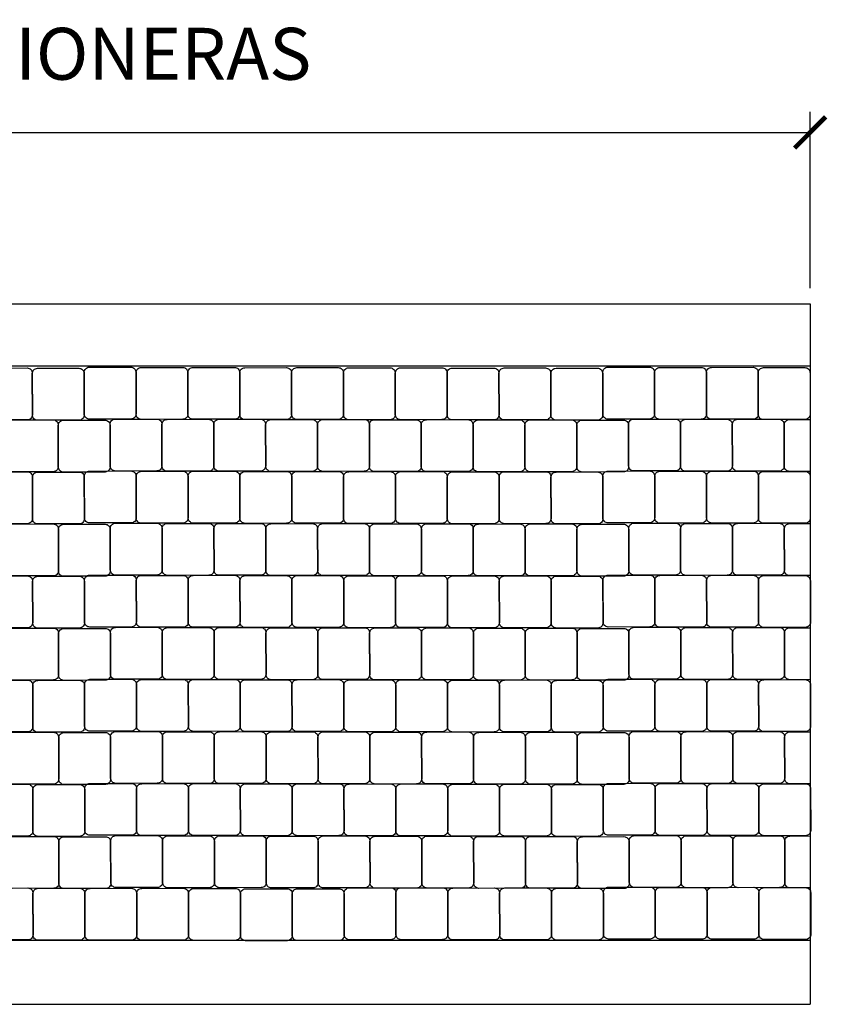
# Model space of a CAD drawing. Units: metres. Extents: x -5310 to 211407, y 633 to 698.
# Drawn here: x -5250 to -5249, y 638 to 640 of the extents above; entities that cross this region are included whole.
import ezdxf

# ---------------------------------------------------------------- set-up
doc = ezdxf.new("R2010")
doc.units = ezdxf.units.M
doc.header["$PDMODE"] = 2
doc.styles.add('Arial Narrow', font='arial.ttf')
doc.dimstyles.new('G&P 1_20', dxfattribs={"dimscale": 0.02, "dimtxt": 2, "dimasz": 3, "dimexe": 2, "dimexo": 1.5, "dimgap": 2, "dimtad": 1, "dimzin": 0, "dimdsep": 46, "dimtxsty": 'Arial Narrow', "dimblk1": 'ARCHTICK', "dimblk2": 'ARCHTICK', "dimsah": 1, "dimcen": 1.5, "dimadec": 0, "dimazin": 0, "dimtfac": 1, "dimtix": 1, "dimtmove": 0, "dimatfit": 3, "dimfxl": 1, "dimtolj": 1, "dimtzin": 0, "dimarcsym": 0})

# ---------------------------------------------------------------- blocks, each defined once
blk = doc.blocks.new('_ArchTick')
at = {"color": 0, "linetype": 'ByBlock', "const_width": 0.15}
blk.add_lwpolyline([(-0.5, -0.5), (0.5, 0.5)], dxfattribs=at)
blk = doc.blocks.new('*D21')
at = {"color": 0, "lineweight": -2, "transparency": 16777216}
for p, q in [((-5251.6438, 639.8498), (-5251.6438, 640.1897)), ((-5248.6438, 639.8498), (-5248.6438, 640.1897)), ((-5251.6438, 640.1497), (-5248.6438, 640.1497))]:
    blk.add_line(p, q, dxfattribs=at)
at = {"layer": 'Defpoints', "color": 0, "transparency": 16777216}
for p in [(-5248.6438, 640.1497), (-5251.6438, 639.8198), (-5248.6438, 639.8198)]:
    blk.add_point(p, dxfattribs=at)
at = {"color": 0, "lineweight": -2, "transparency": 16777216, "xscale": 0.06, "yscale": 0.06, "zscale": 0.06, "rotation": 180}
blk.add_blockref('_ArchTick', (-5251.6438, 640.1497), dxfattribs=at)
at = {"color": 0, "lineweight": -2, "transparency": 16777216, "xscale": 0.06, "yscale": 0.06, "zscale": 0.06}
blk.add_blockref('_ArchTick', (-5248.6438, 640.1497), dxfattribs=at)
at = {"color": 0, "transparency": 16777216, "insert": (-5250.1438, 640.3014), "char_height": 0.1, "attachment_point": 5, "style": 'Arial Narrow'}
blk.add_mtext('\\A1;DIMENSIONERAS', dxfattribs=at)

msp = doc.modelspace()

# ---------------------------------------------------------------- linework, layer by layer
at = {"color": 4}
for points in [[(-5251.6438, 639.8198), (-5248.6438, 639.8198)], [(-5248.6438, 639.8198), (-5248.6438, 638.4698)], [(-5251.6438, 639.6998), (-5248.6438, 639.6998)], [(-5251.6438, 638.5933), (-5248.6438, 638.5933)], [(-5251.6438, 638.4698), (-5248.6438, 638.4698)]]:
    msp.add_lwpolyline(points, dxfattribs=at)
for points in [[(-5250.2339, 639.6958), (-5250.1539, 639.6959, -0.414214), (-5250.1439, 639.6859), (-5250.1438, 639.6059, -0.414214), (-5250.1538, 639.5959), (-5250.2338, 639.5958, -0.414214), (-5250.2438, 639.6058), (-5250.2439, 639.6858, -0.414214)], [(-5250.1339, 639.6953), (-5250.0539, 639.6954, -0.414214), (-5250.0439, 639.6854), (-5250.0438, 639.6054, -0.414214), (-5250.0538, 639.5954), (-5250.1338, 639.5953, -0.414214), (-5250.1438, 639.6053), (-5250.1439, 639.6853, -0.414214)], [(-5250.0339, 639.6974), (-5249.9539, 639.6975, -0.414214), (-5249.9439, 639.6875), (-5249.9438, 639.6075, -0.414214), (-5249.9538, 639.5975), (-5250.0338, 639.5974, -0.414214), (-5250.0438, 639.6073), (-5250.0439, 639.6873, -0.414214)], [(-5249.9339, 639.6969), (-5249.8539, 639.697, -0.414214), (-5249.8439, 639.687), (-5249.8438, 639.607, -0.414214), (-5249.8538, 639.597), (-5249.9338, 639.5969, -0.414214), (-5249.9438, 639.6068), (-5249.9439, 639.6868, -0.414214)], [(-5249.8339, 639.697), (-5249.7539, 639.6971, -0.414214), (-5249.7439, 639.6871), (-5249.7438, 639.6071, -0.414214), (-5249.7538, 639.5971), (-5249.8338, 639.597, -0.414214), (-5249.8438, 639.607), (-5249.8439, 639.687, -0.414214)], [(-5249.7339, 639.6965), (-5249.6539, 639.6966, -0.414214), (-5249.6439, 639.6866), (-5249.6438, 639.6066, -0.414214), (-5249.6538, 639.5966), (-5249.7338, 639.5965, -0.414214), (-5249.7438, 639.6065), (-5249.7439, 639.6865, -0.414214)], [(-5249.6339, 639.6966), (-5249.5539, 639.6967, -0.414214), (-5249.5439, 639.6867), (-5249.5438, 639.6067, -0.414214), (-5249.5538, 639.5967), (-5249.6338, 639.5966, -0.414214), (-5249.6438, 639.6066), (-5249.6439, 639.6866, -0.414214)], [(-5249.5339, 639.6961), (-5249.4539, 639.6962, -0.414214), (-5249.4439, 639.6862), (-5249.4438, 639.6062, -0.414214), (-5249.4538, 639.5962), (-5249.5338, 639.5961, -0.414214), (-5249.5438, 639.6061), (-5249.5439, 639.6861, -0.414214)], [(-5249.4339, 639.6962), (-5249.3539, 639.6964, -0.414214), (-5249.3439, 639.6864), (-5249.3438, 639.6064, -0.414214), (-5249.3538, 639.5964), (-5249.4338, 639.5962, -0.414214), (-5249.4438, 639.6062), (-5249.4439, 639.6862, -0.414214)], [(-5249.3339, 639.6957), (-5249.2539, 639.6958, -0.414214), (-5249.2439, 639.6859), (-5249.2438, 639.6059, -0.414214), (-5249.2538, 639.5958), (-5249.3338, 639.5957, -0.414214), (-5249.3438, 639.6057), (-5249.3439, 639.6857, -0.414214)], [(-5249.2339, 639.6959), (-5249.1539, 639.696, -0.414214), (-5249.1439, 639.686), (-5249.1438, 639.606, -0.414214), (-5249.1538, 639.596), (-5249.2338, 639.5959, -0.414214), (-5249.2438, 639.6059), (-5249.2439, 639.6859, -0.414214)], [(-5249.1339, 639.6954), (-5249.0539, 639.6955, -0.414214), (-5249.0439, 639.6855), (-5249.0438, 639.6055, -0.414214), (-5249.0538, 639.5955), (-5249.1338, 639.5954, -0.414214), (-5249.1438, 639.6053), (-5249.1439, 639.6853, -0.414214)], [(-5249.0339, 639.6974), (-5248.9539, 639.6976, -0.414214), (-5248.9439, 639.6876), (-5248.9438, 639.6076, -0.414214), (-5248.9538, 639.5976), (-5249.0338, 639.5974, -0.414214), (-5249.0438, 639.6074), (-5249.0439, 639.6874, -0.414214)], [(-5248.9339, 639.6969), (-5248.8539, 639.697, -0.414214), (-5248.8439, 639.6871), (-5248.8438, 639.6071, -0.414214), (-5248.8538, 639.597), (-5248.9338, 639.5969, -0.414214), (-5248.9438, 639.6069), (-5248.9439, 639.6869, -0.414214)], [(-5248.8339, 639.6971), (-5248.7539, 639.6972, -0.414214), (-5248.7439, 639.6872), (-5248.7438, 639.6072, -0.414214), (-5248.7538, 639.5972), (-5248.8338, 639.5971, -0.414214), (-5248.8438, 639.6071), (-5248.8439, 639.6871, -0.414214)], [(-5248.7339, 639.6966), (-5248.6539, 639.6967, -0.414214), (-5248.6439, 639.6867), (-5248.6438, 639.6067, -0.414214), (-5248.6538, 639.5967), (-5248.7338, 639.5966, -0.414214), (-5248.7438, 639.6065), (-5248.7439, 639.6865, -0.414214)], [(-5250.1839, 639.5959), (-5250.1039, 639.596, -0.414214), (-5250.0939, 639.586), (-5250.0938, 639.506, -0.414214), (-5250.1037, 639.496), (-5250.1837, 639.4959, -0.414214), (-5250.1938, 639.5058), (-5250.1939, 639.5858, -0.414214)], [(-5250.0839, 639.5953), (-5250.0039, 639.5954, -0.414214), (-5249.9939, 639.5855), (-5249.9938, 639.5055, -0.414214), (-5250.0037, 639.4954), (-5250.0837, 639.4953, -0.414214), (-5250.0938, 639.5053), (-5250.0939, 639.5853, -0.414214)], [(-5249.9839, 639.5974), (-5249.9039, 639.5975, -0.414214), (-5249.8939, 639.5876), (-5249.8938, 639.5076, -0.414214), (-5249.9037, 639.4975), (-5249.9837, 639.4974, -0.414214), (-5249.9938, 639.5074), (-5249.9939, 639.5874, -0.414214)], [(-5249.8839, 639.5969), (-5249.8039, 639.597, -0.414214), (-5249.7939, 639.587), (-5249.7938, 639.507, -0.414214), (-5249.8037, 639.497), (-5249.8837, 639.4969, -0.414214), (-5249.8938, 639.5069), (-5249.8939, 639.5869, -0.414214)], [(-5249.7839, 639.5971), (-5249.7039, 639.5972, -0.414214), (-5249.6939, 639.5872), (-5249.6938, 639.5072, -0.414214), (-5249.7037, 639.4972), (-5249.7837, 639.4971, -0.414214), (-5249.7938, 639.507), (-5249.7939, 639.587, -0.414214)], [(-5249.6839, 639.5965), (-5249.6039, 639.5967, -0.414214), (-5249.5939, 639.5867), (-5249.5938, 639.5067, -0.414214), (-5249.6037, 639.4967), (-5249.6837, 639.4965, -0.414214), (-5249.6938, 639.5065), (-5249.6939, 639.5865, -0.414214)], [(-5249.5839, 639.5967), (-5249.5039, 639.5968, -0.414214), (-5249.4939, 639.5868), (-5249.4938, 639.5068, -0.414214), (-5249.5037, 639.4968), (-5249.5837, 639.4967, -0.414214), (-5249.5938, 639.5067), (-5249.5939, 639.5867, -0.414214)], [(-5249.4839, 639.5962), (-5249.4039, 639.5963, -0.414214), (-5249.3939, 639.5863), (-5249.3938, 639.5063, -0.414214), (-5249.4037, 639.4963), (-5249.4837, 639.4962, -0.414214), (-5249.4938, 639.5062), (-5249.4939, 639.5862, -0.414214)], [(-5249.3839, 639.5963), (-5249.3039, 639.5964, -0.414214), (-5249.2939, 639.5864), (-5249.2938, 639.5064, -0.414214), (-5249.3037, 639.4964), (-5249.3837, 639.4963, -0.414214), (-5249.3938, 639.5063), (-5249.3939, 639.5863, -0.414214)], [(-5249.2839, 639.5958), (-5249.2039, 639.5959, -0.414214), (-5249.1939, 639.5859), (-5249.1938, 639.5059, -0.414214), (-5249.2037, 639.4959), (-5249.2837, 639.4958, -0.414214), (-5249.2938, 639.5058), (-5249.2939, 639.5858, -0.414214)], [(-5249.1839, 639.5959), (-5249.1039, 639.596, -0.414214), (-5249.0939, 639.5861), (-5249.0938, 639.5061, -0.414214), (-5249.1037, 639.496), (-5249.1837, 639.4959, -0.414214), (-5249.1938, 639.5059), (-5249.1939, 639.5859, -0.414214)], [(-5249.0839, 639.5954), (-5249.0039, 639.5955, -0.414214), (-5248.9939, 639.5855), (-5248.9938, 639.5055, -0.414214), (-5249.0037, 639.4955), (-5249.0837, 639.4954, -0.414214), (-5249.0938, 639.5054), (-5249.0939, 639.5854, -0.414214)], [(-5248.9839, 639.5975), (-5248.9039, 639.5976, -0.414214), (-5248.8939, 639.5876), (-5248.8938, 639.5076, -0.414214), (-5248.9037, 639.4976), (-5248.9837, 639.4975, -0.414214), (-5248.9938, 639.5075), (-5248.9939, 639.5875, -0.414214)], [(-5248.8839, 639.597), (-5248.8039, 639.5971, -0.414214), (-5248.7939, 639.5871), (-5248.7938, 639.5071, -0.414214), (-5248.8037, 639.4971), (-5248.8837, 639.497, -0.414214), (-5248.8938, 639.507), (-5248.8939, 639.587, -0.414214)], [(-5248.7839, 639.5971), (-5248.7039, 639.5972, -0.414214), (-5248.6939, 639.5873), (-5248.6938, 639.5073, -0.414214), (-5248.7037, 639.4972), (-5248.7837, 639.4971, -0.414214), (-5248.7938, 639.5071), (-5248.7939, 639.5871, -0.414214)], [(-5250.2336, 639.4958), (-5250.1536, 639.4959, -0.414214), (-5250.1436, 639.4859), (-5250.1435, 639.4059, -0.414214), (-5250.1535, 639.3959), (-5250.2335, 639.3958, -0.414214), (-5250.2435, 639.4058), (-5250.2436, 639.4858, -0.414214)], [(-5250.1336, 639.4953), (-5250.0536, 639.4954, -0.414214), (-5250.0436, 639.4854), (-5250.0435, 639.4054, -0.414214), (-5250.0535, 639.3954), (-5250.1335, 639.3953, -0.414214), (-5250.1435, 639.4053), (-5250.1436, 639.4853, -0.414214)], [(-5250.0337, 639.4974), (-5249.9537, 639.4975, -0.414214), (-5249.9436, 639.4875), (-5249.9435, 639.4075, -0.414214), (-5249.9535, 639.3975), (-5250.0335, 639.3974, -0.414214), (-5250.0435, 639.4073), (-5250.0436, 639.4873, -0.414214)], [(-5249.9336, 639.4968), (-5249.8537, 639.497, -0.414214), (-5249.8436, 639.487), (-5249.8435, 639.407, -0.414214), (-5249.8535, 639.397), (-5249.9335, 639.3968, -0.414214), (-5249.9435, 639.4068), (-5249.9436, 639.4868, -0.414214)], [(-5249.8337, 639.497), (-5249.7537, 639.4971, -0.414214), (-5249.7436, 639.4871), (-5249.7435, 639.4071, -0.414214), (-5249.7535, 639.3971), (-5249.8335, 639.397, -0.414214), (-5249.8435, 639.407), (-5249.8436, 639.487, -0.414214)], [(-5249.7336, 639.4965), (-5249.6536, 639.4966, -0.414214), (-5249.6436, 639.4866), (-5249.6435, 639.4066, -0.414214), (-5249.6535, 639.3966), (-5249.7335, 639.3965, -0.414214), (-5249.7435, 639.4065), (-5249.7436, 639.4865, -0.414214)], [(-5249.6336, 639.4966), (-5249.5536, 639.4967, -0.414214), (-5249.5436, 639.4867), (-5249.5435, 639.4067, -0.414214), (-5249.5535, 639.3967), (-5249.6335, 639.3966, -0.414214), (-5249.6435, 639.4066), (-5249.6436, 639.4866, -0.414214)], [(-5249.5336, 639.4961), (-5249.4536, 639.4962, -0.414214), (-5249.4436, 639.4862), (-5249.4435, 639.4062, -0.414214), (-5249.4535, 639.3962), (-5249.5335, 639.3961, -0.414214), (-5249.5435, 639.4061), (-5249.5436, 639.4861, -0.414214)], [(-5249.4336, 639.4962), (-5249.3536, 639.4964, -0.414214), (-5249.3436, 639.4864), (-5249.3435, 639.4064, -0.414214), (-5249.3535, 639.3964), (-5249.4335, 639.3962, -0.414214), (-5249.4435, 639.4062), (-5249.4436, 639.4862, -0.414214)], [(-5249.3336, 639.4957), (-5249.2536, 639.4958, -0.414214), (-5249.2436, 639.4859), (-5249.2435, 639.4059, -0.414214), (-5249.2535, 639.3958), (-5249.3335, 639.3957, -0.414214), (-5249.3435, 639.4057), (-5249.3436, 639.4857, -0.414214)], [(-5249.2336, 639.4959), (-5249.1536, 639.496, -0.414214), (-5249.1436, 639.486), (-5249.1435, 639.406, -0.414214), (-5249.1535, 639.396), (-5249.2335, 639.3959, -0.414214), (-5249.2435, 639.4059), (-5249.2436, 639.4859, -0.414214)], [(-5249.1336, 639.4954), (-5249.0536, 639.4955, -0.414214), (-5249.0436, 639.4855), (-5249.0435, 639.4055, -0.414214), (-5249.0535, 639.3955), (-5249.1335, 639.3954, -0.414214), (-5249.1435, 639.4053), (-5249.1436, 639.4853, -0.414214)], [(-5249.0336, 639.4974), (-5248.9537, 639.4976, -0.414214), (-5248.9436, 639.4876), (-5248.9435, 639.4076, -0.414214), (-5248.9535, 639.3976), (-5249.0335, 639.3974, -0.414214), (-5249.0435, 639.4074), (-5249.0436, 639.4874, -0.414214)], [(-5248.9336, 639.4969), (-5248.8536, 639.497, -0.414214), (-5248.8436, 639.4871), (-5248.8435, 639.4071, -0.414214), (-5248.8535, 639.397), (-5248.9335, 639.3969, -0.414214), (-5248.9435, 639.4069), (-5248.9436, 639.4869, -0.414214)], [(-5248.8336, 639.4971), (-5248.7536, 639.4972, -0.414214), (-5248.7436, 639.4872), (-5248.7435, 639.4072, -0.414214), (-5248.7535, 639.3972), (-5248.8335, 639.3971, -0.414214), (-5248.8435, 639.4071), (-5248.8436, 639.4871, -0.414214)], [(-5248.7336, 639.4966), (-5248.6536, 639.4967, -0.414214), (-5248.6436, 639.4867), (-5248.6435, 639.4067, -0.414214), (-5248.6535, 639.3967), (-5248.7335, 639.3966, -0.414214), (-5248.7435, 639.4065), (-5248.7436, 639.4865, -0.414214)], [(-5250.1836, 639.3952), (-5250.1036, 639.3953, -0.414214), (-5250.0936, 639.3853), (-5250.0935, 639.3053, -0.414214), (-5250.1035, 639.2953), (-5250.1835, 639.2952, -0.414214), (-5250.1935, 639.3052), (-5250.1936, 639.3852, -0.414214)], [(-5250.0836, 639.3947), (-5250.0036, 639.3948, -0.414214), (-5249.9936, 639.3848), (-5249.9935, 639.3048, -0.414214), (-5250.0035, 639.2948), (-5250.0835, 639.2947, -0.414214), (-5250.0935, 639.3047), (-5250.0936, 639.3847, -0.414214)], [(-5249.9836, 639.3968), (-5249.9036, 639.3969, -0.414214), (-5249.8936, 639.3869), (-5249.8935, 639.3069, -0.414214), (-5249.9035, 639.2969), (-5249.9835, 639.2968, -0.414214), (-5249.9935, 639.3068), (-5249.9936, 639.3868, -0.414214)], [(-5249.8836, 639.3963), (-5249.8036, 639.3964, -0.414214), (-5249.7936, 639.3864), (-5249.7935, 639.3064, -0.414214), (-5249.8035, 639.2964), (-5249.8835, 639.2963, -0.414214), (-5249.8935, 639.3063), (-5249.8936, 639.3863, -0.414214)], [(-5249.7836, 639.3964), (-5249.7036, 639.3965, -0.414214), (-5249.6936, 639.3865), (-5249.6935, 639.3065, -0.414214), (-5249.7035, 639.2965), (-5249.7835, 639.2964, -0.414214), (-5249.7935, 639.3064), (-5249.7936, 639.3864, -0.414214)], [(-5249.6836, 639.3959), (-5249.6036, 639.396, -0.414214), (-5249.5936, 639.386), (-5249.5935, 639.306, -0.414214), (-5249.6035, 639.296), (-5249.6835, 639.2959, -0.414214), (-5249.6935, 639.3059), (-5249.6936, 639.3859, -0.414214)], [(-5249.5836, 639.396), (-5249.5036, 639.3961, -0.414214), (-5249.4936, 639.3862), (-5249.4935, 639.3062, -0.414214), (-5249.5035, 639.2961), (-5249.5835, 639.296, -0.414214), (-5249.5935, 639.306), (-5249.5936, 639.386, -0.414214)], [(-5249.4836, 639.3955), (-5249.4036, 639.3956, -0.414214), (-5249.3936, 639.3856), (-5249.3935, 639.3056, -0.414214), (-5249.4035, 639.2956), (-5249.4835, 639.2955, -0.414214), (-5249.4935, 639.3055), (-5249.4936, 639.3855, -0.414214)], [(-5249.3836, 639.3957), (-5249.3036, 639.3958, -0.414214), (-5249.2936, 639.3858), (-5249.2935, 639.3058, -0.414214), (-5249.3035, 639.2958), (-5249.3835, 639.2957, -0.414214), (-5249.3935, 639.3056), (-5249.3936, 639.3856, -0.414214)], [(-5249.2836, 639.3951), (-5249.2036, 639.3953, -0.414214), (-5249.1936, 639.3853), (-5249.1935, 639.3053, -0.414214), (-5249.2035, 639.2953), (-5249.2835, 639.2951, -0.414214), (-5249.2935, 639.3051), (-5249.2936, 639.3851, -0.414214)], [(-5249.1836, 639.3953), (-5249.1036, 639.3954, -0.414214), (-5249.0936, 639.3854), (-5249.0935, 639.3054, -0.414214), (-5249.1035, 639.2954), (-5249.1835, 639.2953, -0.414214), (-5249.1935, 639.3053), (-5249.1936, 639.3853, -0.414214)], [(-5249.0836, 639.3948), (-5249.0036, 639.3949, -0.414214), (-5248.9936, 639.3849), (-5248.9935, 639.3049, -0.414214), (-5249.0035, 639.2949), (-5249.0835, 639.2948, -0.414214), (-5249.0935, 639.3048), (-5249.0936, 639.3848, -0.414214)], [(-5248.9836, 639.3969), (-5248.9036, 639.397, -0.414214), (-5248.8936, 639.387), (-5248.8935, 639.307, -0.414214), (-5248.9035, 639.297), (-5248.9835, 639.2969, -0.414214), (-5248.9935, 639.3068), (-5248.9936, 639.3868, -0.414214)], [(-5248.8836, 639.3963), (-5248.8036, 639.3965, -0.414214), (-5248.7936, 639.3865), (-5248.7935, 639.3065, -0.414214), (-5248.8035, 639.2965), (-5248.8835, 639.2963, -0.414214), (-5248.8935, 639.3063), (-5248.8936, 639.3863, -0.414214)], [(-5248.7836, 639.3965), (-5248.7036, 639.3966, -0.414214), (-5248.6936, 639.3866), (-5248.6935, 639.3066, -0.414214), (-5248.7035, 639.2966), (-5248.7835, 639.2965, -0.414214), (-5248.7935, 639.3065), (-5248.7936, 639.3865, -0.414214)], [(-5250.0334, 639.2967), (-5249.9534, 639.2968, -0.414214), (-5249.9434, 639.2868), (-5249.9432, 639.2068, -0.414214), (-5249.9532, 639.1968), (-5250.0332, 639.1967, -0.414214), (-5250.0432, 639.2067), (-5250.0434, 639.2867, -0.414214)], [(-5249.9334, 639.2962), (-5249.8534, 639.2963, -0.414214), (-5249.8434, 639.2863), (-5249.8432, 639.2063, -0.414214), (-5249.8532, 639.1963), (-5249.9332, 639.1962, -0.414214), (-5249.9432, 639.2062), (-5249.9434, 639.2862, -0.414214)], [(-5249.8334, 639.2963), (-5249.7534, 639.2964, -0.414214), (-5249.7434, 639.2865), (-5249.7432, 639.2065, -0.414214), (-5249.7532, 639.1964), (-5249.8332, 639.1963, -0.414214), (-5249.8432, 639.2063), (-5249.8434, 639.2863, -0.414214)], [(-5249.7334, 639.2958), (-5249.6534, 639.2959, -0.414214), (-5249.6434, 639.2859), (-5249.6432, 639.2059, -0.414214), (-5249.6532, 639.1959), (-5249.7332, 639.1958, -0.414214), (-5249.7432, 639.2058), (-5249.7434, 639.2858, -0.414214)], [(-5249.6334, 639.296), (-5249.5534, 639.2961, -0.414214), (-5249.5434, 639.2861), (-5249.5432, 639.2061, -0.414214), (-5249.5532, 639.1961), (-5249.6332, 639.196, -0.414214), (-5249.6432, 639.2059), (-5249.6434, 639.2859, -0.414214)], [(-5249.5334, 639.2954), (-5249.4534, 639.2956, -0.414214), (-5249.4434, 639.2856), (-5249.4432, 639.2056, -0.414214), (-5249.4532, 639.1956), (-5249.5332, 639.1954, -0.414214), (-5249.5432, 639.2054), (-5249.5434, 639.2854, -0.414214)], [(-5249.4334, 639.2956), (-5249.3534, 639.2957, -0.414214), (-5249.3434, 639.2857), (-5249.3432, 639.2057, -0.414214), (-5249.3532, 639.1957), (-5249.4332, 639.1956, -0.414214), (-5249.4432, 639.2056), (-5249.4434, 639.2856, -0.414214)], [(-5249.2334, 639.2952), (-5249.1534, 639.2953, -0.414214), (-5249.1434, 639.2853), (-5249.1432, 639.2053, -0.414214), (-5249.1532, 639.1953), (-5249.2332, 639.1952, -0.414214), (-5249.2432, 639.2052), (-5249.2434, 639.2852, -0.414214)], [(-5249.0334, 639.2968), (-5248.9534, 639.2969, -0.414214), (-5248.9434, 639.2869), (-5248.9432, 639.2069, -0.414214), (-5248.9532, 639.1969), (-5249.0332, 639.1968, -0.414214), (-5249.0432, 639.2068), (-5249.0434, 639.2868, -0.414214)], [(-5248.9334, 639.2963), (-5248.8534, 639.2964, -0.414214), (-5248.8434, 639.2864), (-5248.8432, 639.2064, -0.414214), (-5248.8532, 639.1964), (-5248.9332, 639.1963, -0.414214), (-5248.9432, 639.2063), (-5248.9434, 639.2863, -0.414214)], [(-5248.8334, 639.2964), (-5248.7534, 639.2965, -0.414214), (-5248.7434, 639.2865), (-5248.7432, 639.2065, -0.414214), (-5248.7532, 639.1965), (-5248.8332, 639.1964, -0.414214), (-5248.8432, 639.2064), (-5248.8434, 639.2864, -0.414214)], [(-5248.7334, 639.2959), (-5248.6534, 639.296, -0.414214), (-5248.6434, 639.286), (-5248.6432, 639.206, -0.414214), (-5248.6532, 639.196), (-5248.7332, 639.1959, -0.414214), (-5248.7432, 639.2059), (-5248.7434, 639.2859, -0.414214)], [(-5250.2334, 639.2951), (-5250.1534, 639.2952, -0.414214), (-5250.1434, 639.2853), (-5250.1432, 639.2053, -0.414214), (-5250.1532, 639.1952), (-5250.2332, 639.1951, -0.414214), (-5250.2432, 639.2051), (-5250.2434, 639.2851, -0.414214)], [(-5250.1334, 639.2946), (-5250.0534, 639.2947, -0.414214), (-5250.0434, 639.2847), (-5250.0432, 639.2047, -0.414214), (-5250.0532, 639.1947), (-5250.1332, 639.1946, -0.414214), (-5250.1432, 639.2046), (-5250.1434, 639.2846, -0.414214)], [(-5249.3334, 639.2951), (-5249.2534, 639.2952, -0.414214), (-5249.2434, 639.2852), (-5249.2432, 639.2052, -0.414214), (-5249.2532, 639.1952), (-5249.3332, 639.1951, -0.414214), (-5249.3432, 639.2051), (-5249.3434, 639.2851, -0.414214)], [(-5249.1334, 639.2947), (-5249.0534, 639.2948, -0.414214), (-5249.0434, 639.2848), (-5249.0432, 639.2048, -0.414214), (-5249.0532, 639.1948), (-5249.1332, 639.1947, -0.414214), (-5249.1432, 639.2047), (-5249.1434, 639.2847, -0.414214)], [(-5250.1833, 639.1945), (-5250.1033, 639.1947, -0.414214), (-5250.0933, 639.1847), (-5250.0932, 639.1047, -0.414214), (-5250.1032, 639.0947), (-5250.1832, 639.0945, -0.414214), (-5250.1932, 639.1045), (-5250.1933, 639.1845, -0.414214)], [(-5250.0833, 639.194), (-5250.0033, 639.1941, -0.414214), (-5249.9933, 639.1842), (-5249.9932, 639.1042, -0.414214), (-5250.0032, 639.0941), (-5250.0832, 639.094, -0.414214), (-5250.0932, 639.104), (-5250.0933, 639.184, -0.414214)], [(-5249.9833, 639.1961), (-5249.9033, 639.1962, -0.414214), (-5249.8933, 639.1862), (-5249.8932, 639.1062, -0.414214), (-5249.9032, 639.0962), (-5249.9832, 639.0961, -0.414214), (-5249.9932, 639.1061), (-5249.9933, 639.1861, -0.414214)], [(-5249.8833, 639.1956), (-5249.8033, 639.1957, -0.414214), (-5249.7933, 639.1857), (-5249.7932, 639.1057, -0.414214), (-5249.8032, 639.0957), (-5249.8832, 639.0956, -0.414214), (-5249.8932, 639.1056), (-5249.8933, 639.1856, -0.414214)], [(-5249.7833, 639.1957), (-5249.7033, 639.1959, -0.414214), (-5249.6933, 639.1859), (-5249.6932, 639.1059, -0.414214), (-5249.7032, 639.0959), (-5249.7832, 639.0957, -0.414214), (-5249.7932, 639.1057), (-5249.7933, 639.1857, -0.414214)], [(-5249.6833, 639.1952), (-5249.6033, 639.1953, -0.414214), (-5249.5933, 639.1854), (-5249.5932, 639.1054, -0.414214), (-5249.6032, 639.0953), (-5249.6832, 639.0952, -0.414214), (-5249.6932, 639.1052), (-5249.6933, 639.1852, -0.414214)], [(-5249.5833, 639.1954), (-5249.5033, 639.1955, -0.414214), (-5249.4933, 639.1855), (-5249.4932, 639.1055, -0.414214), (-5249.5032, 639.0955), (-5249.5832, 639.0954, -0.414214), (-5249.5932, 639.1054), (-5249.5933, 639.1854, -0.414214)], [(-5249.4833, 639.1949), (-5249.4033, 639.195, -0.414214), (-5249.3933, 639.185), (-5249.3932, 639.105, -0.414214), (-5249.4032, 639.095), (-5249.4832, 639.0949, -0.414214), (-5249.4932, 639.1049), (-5249.4933, 639.1849, -0.414214)], [(-5249.3833, 639.195), (-5249.3033, 639.1951, -0.414214), (-5249.2933, 639.1851), (-5249.2932, 639.1051, -0.414214), (-5249.3032, 639.0951), (-5249.3832, 639.095, -0.414214), (-5249.3932, 639.105), (-5249.3933, 639.185, -0.414214)], [(-5249.2833, 639.1945), (-5249.2033, 639.1946, -0.414214), (-5249.1933, 639.1846), (-5249.1932, 639.1046, -0.414214), (-5249.2032, 639.0946), (-5249.2832, 639.0945, -0.414214), (-5249.2932, 639.1045), (-5249.2933, 639.1845, -0.414214)], [(-5249.1833, 639.1946), (-5249.1033, 639.1947, -0.414214), (-5249.0933, 639.1848), (-5249.0932, 639.1048, -0.414214), (-5249.1032, 639.0947), (-5249.1832, 639.0946, -0.414214), (-5249.1932, 639.1046), (-5249.1933, 639.1846, -0.414214)], [(-5249.0833, 639.1941), (-5249.0033, 639.1942, -0.414214), (-5248.9933, 639.1842), (-5248.9932, 639.1042, -0.414214), (-5249.0032, 639.0942), (-5249.0832, 639.0941, -0.414214), (-5249.0932, 639.1041), (-5249.0933, 639.1841, -0.414214)], [(-5248.9833, 639.1962), (-5248.9033, 639.1963, -0.414214), (-5248.8933, 639.1863), (-5248.8932, 639.1063, -0.414214), (-5248.9032, 639.0963), (-5248.9832, 639.0962, -0.414214), (-5248.9932, 639.1062), (-5248.9933, 639.1862, -0.414214)], [(-5248.8833, 639.1957), (-5248.8033, 639.1958, -0.414214), (-5248.7933, 639.1858), (-5248.7932, 639.1058, -0.414214), (-5248.8032, 639.0958), (-5248.8832, 639.0957, -0.414214), (-5248.8932, 639.1057), (-5248.8933, 639.1857, -0.414214)], [(-5248.7833, 639.1958), (-5248.7033, 639.1959, -0.414214), (-5248.6933, 639.186), (-5248.6932, 639.106, -0.414214), (-5248.7032, 639.0959), (-5248.7832, 639.0958, -0.414214), (-5248.7932, 639.1058), (-5248.7933, 639.1858, -0.414214)], [(-5250.2331, 639.0945), (-5250.1531, 639.0946, -0.414214), (-5250.1431, 639.0846), (-5250.143, 639.0046, -0.414214), (-5250.153, 638.9946), (-5250.233, 638.9945, -0.414214), (-5250.243, 639.0045), (-5250.2431, 639.0845, -0.414214)], [(-5250.1331, 639.094), (-5250.0531, 639.0941, -0.414214), (-5250.0431, 639.0841), (-5250.043, 639.0041, -0.414214), (-5250.053, 638.9941), (-5250.133, 638.994, -0.414214), (-5250.143, 639.004), (-5250.1431, 639.084, -0.414214)], [(-5250.0331, 639.0961), (-5249.9531, 639.0962, -0.414214), (-5249.9431, 639.0862), (-5249.943, 639.0062, -0.414214), (-5249.953, 638.9962), (-5250.033, 638.9961, -0.414214), (-5250.043, 639.006), (-5250.0431, 639.086, -0.414214)], [(-5249.9331, 639.0955), (-5249.8531, 639.0957, -0.414214), (-5249.8431, 639.0857), (-5249.843, 639.0057, -0.414214), (-5249.853, 638.9957), (-5249.933, 638.9955, -0.414214), (-5249.943, 639.0055), (-5249.9431, 639.0855, -0.414214)], [(-5249.8331, 639.0957), (-5249.7531, 639.0958, -0.414214), (-5249.7431, 639.0858), (-5249.743, 639.0058, -0.414214), (-5249.753, 638.9958), (-5249.833, 638.9957, -0.414214), (-5249.843, 639.0057), (-5249.8431, 639.0857, -0.414214)], [(-5249.7331, 639.0952), (-5249.6531, 639.0953, -0.414214), (-5249.6431, 639.0853), (-5249.643, 639.0053, -0.414214), (-5249.653, 638.9953), (-5249.733, 638.9952, -0.414214), (-5249.743, 639.0052), (-5249.7431, 639.0852, -0.414214)], [(-5249.6331, 639.0953), (-5249.5531, 639.0954, -0.414214), (-5249.5431, 639.0854), (-5249.543, 639.0054, -0.414214), (-5249.553, 638.9954), (-5249.633, 638.9953, -0.414214), (-5249.643, 639.0053), (-5249.6431, 639.0853, -0.414214)], [(-5249.5331, 639.0948), (-5249.4531, 639.0949, -0.414214), (-5249.4431, 639.0849), (-5249.443, 639.0049, -0.414214), (-5249.453, 638.9949), (-5249.533, 638.9948, -0.414214), (-5249.543, 639.0048), (-5249.5431, 639.0848, -0.414214)], [(-5249.4331, 639.0949), (-5249.3531, 639.095, -0.414214), (-5249.3431, 639.0851), (-5249.343, 639.0051, -0.414214), (-5249.353, 638.995), (-5249.433, 638.9949, -0.414214), (-5249.443, 639.0049), (-5249.4431, 639.0849, -0.414214)], [(-5249.3331, 639.0944), (-5249.2531, 639.0945, -0.414214), (-5249.2431, 639.0845), (-5249.243, 639.0045, -0.414214), (-5249.253, 638.9945), (-5249.333, 638.9944, -0.414214), (-5249.343, 639.0044), (-5249.3431, 639.0844, -0.414214)], [(-5249.2331, 639.0946), (-5249.1531, 639.0947, -0.414214), (-5249.1431, 639.0847), (-5249.143, 639.0047, -0.414214), (-5249.153, 638.9947), (-5249.233, 638.9946, -0.414214), (-5249.243, 639.0045), (-5249.2431, 639.0845, -0.414214)], [(-5249.1331, 639.094), (-5249.0531, 639.0942, -0.414214), (-5249.0431, 639.0842), (-5249.043, 639.0042, -0.414214), (-5249.053, 638.9942), (-5249.133, 638.994, -0.414214), (-5249.143, 639.004), (-5249.1431, 639.084, -0.414214)], [(-5249.0331, 639.0961), (-5248.9531, 639.0962, -0.414214), (-5248.9431, 639.0863), (-5248.943, 639.0063, -0.414214), (-5248.953, 638.9962), (-5249.033, 638.9961, -0.414214), (-5249.043, 639.0061), (-5249.0431, 639.0861, -0.414214)], [(-5248.9331, 639.0956), (-5248.8531, 639.0957, -0.414214), (-5248.8431, 639.0858), (-5248.843, 639.0058, -0.414214), (-5248.853, 638.9957), (-5248.933, 638.9956, -0.414214), (-5248.943, 639.0056), (-5248.9431, 639.0856, -0.414214)], [(-5248.8331, 639.0958), (-5248.7531, 639.0959, -0.414214), (-5248.7431, 639.0859), (-5248.743, 639.0059, -0.414214), (-5248.753, 638.9959), (-5248.833, 638.9958, -0.414214), (-5248.843, 639.0058), (-5248.8431, 639.0858, -0.414214)], [(-5248.7331, 639.0953), (-5248.6531, 639.0954, -0.414214), (-5248.6431, 639.0854), (-5248.643, 639.0054, -0.414214), (-5248.653, 638.9954), (-5248.733, 638.9953, -0.414214), (-5248.743, 639.0052), (-5248.7431, 639.0852, -0.414214)], [(-5250.183, 638.9939), (-5250.103, 638.994, -0.414214), (-5250.093, 638.984), (-5250.0929, 638.904, -0.414214), (-5250.1029, 638.894), (-5250.1829, 638.8939, -0.414214), (-5250.1929, 638.9039), (-5250.193, 638.9839, -0.414214)], [(-5250.083, 638.9934), (-5250.003, 638.9935, -0.414214), (-5249.993, 638.9835), (-5249.9929, 638.9035, -0.414214), (-5250.0029, 638.8935), (-5250.0829, 638.8934, -0.414214), (-5250.0929, 638.9034), (-5250.093, 638.9834, -0.414214)], [(-5249.983, 638.9955), (-5249.903, 638.9956, -0.414214), (-5249.893, 638.9856), (-5249.8929, 638.9056, -0.414214), (-5249.9029, 638.8956), (-5249.9829, 638.8955, -0.414214), (-5249.9929, 638.9055), (-5249.993, 638.9855, -0.414214)], [(-5249.883, 638.995), (-5249.803, 638.9951, -0.414214), (-5249.793, 638.9851), (-5249.7929, 638.9051, -0.414214), (-5249.8029, 638.8951), (-5249.8829, 638.895, -0.414214), (-5249.8929, 638.9049), (-5249.893, 638.9849, -0.414214)], [(-5249.783, 638.9951), (-5249.703, 638.9952, -0.414214), (-5249.693, 638.9852), (-5249.6929, 638.9052, -0.414214), (-5249.7029, 638.8952), (-5249.7829, 638.8951, -0.414214), (-5249.7929, 638.9051), (-5249.793, 638.9851, -0.414214)], [(-5249.683, 638.9946), (-5249.603, 638.9947, -0.414214), (-5249.593, 638.9847), (-5249.5929, 638.9047, -0.414214), (-5249.6029, 638.8947), (-5249.6829, 638.8946, -0.414214), (-5249.6929, 638.9046), (-5249.693, 638.9846, -0.414214)], [(-5249.583, 638.9947), (-5249.503, 638.9948, -0.414214), (-5249.493, 638.9848), (-5249.4929, 638.9048, -0.414214), (-5249.5029, 638.8948), (-5249.5829, 638.8947, -0.414214), (-5249.5929, 638.9047), (-5249.593, 638.9847, -0.414214)], [(-5249.483, 638.9942), (-5249.403, 638.9943, -0.414214), (-5249.393, 638.9843), (-5249.3929, 638.9043, -0.414214), (-5249.4029, 638.8943), (-5249.4829, 638.8942, -0.414214), (-5249.4929, 638.9042), (-5249.493, 638.9842, -0.414214)], [(-5249.383, 638.9944), (-5249.303, 638.9945, -0.414214), (-5249.293, 638.9845), (-5249.2929, 638.9045, -0.414214), (-5249.3029, 638.8945), (-5249.3829, 638.8944, -0.414214), (-5249.3929, 638.9043), (-5249.393, 638.9843, -0.414214)], [(-5249.283, 638.9938), (-5249.203, 638.9939, -0.414214), (-5249.193, 638.984), (-5249.1929, 638.904, -0.414214), (-5249.2029, 638.8939), (-5249.2829, 638.8938, -0.414214), (-5249.2929, 638.9038), (-5249.293, 638.9838, -0.414214)], [(-5249.183, 638.994), (-5249.103, 638.9941, -0.414214), (-5249.093, 638.9841), (-5249.0929, 638.9041, -0.414214), (-5249.1029, 638.8941), (-5249.1829, 638.894, -0.414214), (-5249.1929, 638.904), (-5249.193, 638.984, -0.414214)], [(-5249.083, 638.9935), (-5249.003, 638.9936, -0.414214), (-5248.993, 638.9836), (-5248.9929, 638.9036, -0.414214), (-5249.0029, 638.8936), (-5249.0829, 638.8935, -0.414214), (-5249.0929, 638.9035), (-5249.093, 638.9835, -0.414214)], [(-5248.983, 638.9956), (-5248.903, 638.9957, -0.414214), (-5248.893, 638.9857), (-5248.8929, 638.9057, -0.414214), (-5248.9029, 638.8957), (-5248.9829, 638.8956, -0.414214), (-5248.9929, 638.9055), (-5248.993, 638.9855, -0.414214)], [(-5248.883, 638.995), (-5248.803, 638.9952, -0.414214), (-5248.793, 638.9852), (-5248.7929, 638.9052, -0.414214), (-5248.8029, 638.8952), (-5248.8829, 638.895, -0.414214), (-5248.8929, 638.905), (-5248.893, 638.985, -0.414214)], [(-5248.783, 638.9952), (-5248.703, 638.9953, -0.414214), (-5248.693, 638.9853), (-5248.6929, 638.9053, -0.414214), (-5248.7029, 638.8953), (-5248.7829, 638.8952, -0.414214), (-5248.7929, 638.9052), (-5248.793, 638.9852, -0.414214)], [(-5250.2328, 638.8938), (-5250.1528, 638.8939, -0.414214), (-5250.1428, 638.884), (-5250.1427, 638.804, -0.414214), (-5250.1527, 638.7939), (-5250.2327, 638.7938, -0.414214), (-5250.2427, 638.8038), (-5250.2428, 638.8838, -0.414214)], [(-5250.1328, 638.8933), (-5250.0528, 638.8934, -0.414214), (-5250.0428, 638.8834), (-5250.0427, 638.8034, -0.414214), (-5250.0527, 638.7934), (-5250.1327, 638.7933, -0.414214), (-5250.1427, 638.8033), (-5250.1428, 638.8833, -0.414214)], [(-5250.0328, 638.8954), (-5249.9528, 638.8955, -0.414214), (-5249.9428, 638.8855), (-5249.9427, 638.8055, -0.414214), (-5249.9527, 638.7955), (-5250.0327, 638.7954, -0.414214), (-5250.0427, 638.8054), (-5250.0428, 638.8854, -0.414214)], [(-5249.9328, 638.8949), (-5249.8528, 638.895, -0.414214), (-5249.8428, 638.885), (-5249.8427, 638.805, -0.414214), (-5249.8527, 638.795), (-5249.9327, 638.7949, -0.414214), (-5249.9427, 638.8049), (-5249.9428, 638.8849, -0.414214)], [(-5249.8328, 638.895), (-5249.7528, 638.8951, -0.414214), (-5249.7428, 638.8852), (-5249.7427, 638.8052, -0.414214), (-5249.7527, 638.7951), (-5249.8327, 638.795, -0.414214), (-5249.8427, 638.805), (-5249.8428, 638.885, -0.414214)], [(-5249.7328, 638.8945), (-5249.6528, 638.8946, -0.414214), (-5249.6428, 638.8846), (-5249.6427, 638.8046, -0.414214), (-5249.6527, 638.7946), (-5249.7327, 638.7945, -0.414214), (-5249.7427, 638.8045), (-5249.7428, 638.8845, -0.414214)], [(-5249.6328, 638.8947), (-5249.5528, 638.8948, -0.414214), (-5249.5428, 638.8848), (-5249.5427, 638.8048, -0.414214), (-5249.5527, 638.7948), (-5249.6327, 638.7947, -0.414214), (-5249.6427, 638.8046), (-5249.6428, 638.8846, -0.414214)], [(-5249.5328, 638.8941), (-5249.4528, 638.8943, -0.414214), (-5249.4428, 638.8843), (-5249.4427, 638.8043, -0.414214), (-5249.4527, 638.7943), (-5249.5327, 638.7941, -0.414214), (-5249.5427, 638.8041), (-5249.5428, 638.8841, -0.414214)], [(-5249.4328, 638.8943), (-5249.3528, 638.8944, -0.414214), (-5249.3428, 638.8844), (-5249.3427, 638.8044, -0.414214), (-5249.3527, 638.7944), (-5249.4327, 638.7943, -0.414214), (-5249.4427, 638.8043), (-5249.4428, 638.8843, -0.414214)], [(-5249.3328, 638.8938), (-5249.2528, 638.8939, -0.414214), (-5249.2428, 638.8839), (-5249.2427, 638.8039, -0.414214), (-5249.2527, 638.7939), (-5249.3327, 638.7938, -0.414214), (-5249.3427, 638.8038), (-5249.3428, 638.8838, -0.414214)], [(-5249.2328, 638.8939), (-5249.1528, 638.894, -0.414214), (-5249.1428, 638.884), (-5249.1427, 638.804, -0.414214), (-5249.1527, 638.794), (-5249.2327, 638.7939, -0.414214), (-5249.2427, 638.8039), (-5249.2428, 638.8839, -0.414214)], [(-5249.1328, 638.8934), (-5249.0528, 638.8935, -0.414214), (-5249.0428, 638.8835), (-5249.0427, 638.8035, -0.414214), (-5249.0527, 638.7935), (-5249.1327, 638.7934, -0.414214), (-5249.1427, 638.8034), (-5249.1428, 638.8834, -0.414214)], [(-5249.0328, 638.8955), (-5248.9528, 638.8956, -0.414214), (-5248.9428, 638.8856), (-5248.9427, 638.8056, -0.414214), (-5248.9527, 638.7956), (-5249.0327, 638.7955, -0.414214), (-5249.0427, 638.8055), (-5249.0428, 638.8855, -0.414214)], [(-5248.9328, 638.895), (-5248.8528, 638.8951, -0.414214), (-5248.8428, 638.8851), (-5248.8427, 638.8051, -0.414214), (-5248.8527, 638.7951), (-5248.9327, 638.795, -0.414214), (-5248.9427, 638.805), (-5248.9428, 638.885, -0.414214)], [(-5248.8328, 638.8951), (-5248.7528, 638.8952, -0.414214), (-5248.7428, 638.8852), (-5248.7427, 638.8052, -0.414214), (-5248.7527, 638.7952), (-5248.8327, 638.7951, -0.414214), (-5248.8427, 638.8051), (-5248.8428, 638.8851, -0.414214)], [(-5248.7328, 638.8946), (-5248.6528, 638.8947, -0.414214), (-5248.6428, 638.8847), (-5248.6427, 638.8047, -0.414214), (-5248.6527, 638.7947), (-5248.7327, 638.7946, -0.414214), (-5248.7427, 638.8046), (-5248.7428, 638.8846, -0.414214)], [(-5250.1828, 638.7932), (-5250.1028, 638.7934, -0.414214), (-5250.0928, 638.7834), (-5250.0926, 638.7034, -0.414214), (-5250.1026, 638.6934), (-5250.1826, 638.6932, -0.414214), (-5250.1926, 638.7032), (-5250.1928, 638.7832, -0.414214)], [(-5250.0828, 638.7927), (-5250.0028, 638.7928, -0.414214), (-5249.9928, 638.7829), (-5249.9926, 638.7029, -0.414214), (-5250.0026, 638.6928), (-5250.0826, 638.6927, -0.414214), (-5250.0926, 638.7027), (-5250.0928, 638.7827, -0.414214)], [(-5249.9828, 638.7948), (-5249.9028, 638.7949, -0.414214), (-5249.8928, 638.7849), (-5249.8926, 638.7049, -0.414214), (-5249.9026, 638.6949), (-5249.9826, 638.6948, -0.414214), (-5249.9926, 638.7048), (-5249.9928, 638.7848, -0.414214)], [(-5249.8828, 638.7943), (-5249.8028, 638.7944, -0.414214), (-5249.7928, 638.7844), (-5249.7926, 638.7044, -0.414214), (-5249.8026, 638.6944), (-5249.8826, 638.6943, -0.414214), (-5249.8926, 638.7043), (-5249.8928, 638.7843, -0.414214)], [(-5249.7828, 638.7944), (-5249.7028, 638.7946, -0.414214), (-5249.6928, 638.7846), (-5249.6926, 638.7046, -0.414214), (-5249.7026, 638.6946), (-5249.7826, 638.6944, -0.414214), (-5249.7926, 638.7044), (-5249.7928, 638.7844, -0.414214)], [(-5249.6828, 638.7939), (-5249.6028, 638.794, -0.414214), (-5249.5928, 638.7841), (-5249.5926, 638.7041, -0.414214), (-5249.6026, 638.694), (-5249.6826, 638.6939, -0.414214), (-5249.6926, 638.7039), (-5249.6928, 638.7839, -0.414214)], [(-5249.5828, 638.7941), (-5249.5028, 638.7942, -0.414214), (-5249.4928, 638.7842), (-5249.4926, 638.7042, -0.414214), (-5249.5026, 638.6942), (-5249.5826, 638.6941, -0.414214), (-5249.5926, 638.7041), (-5249.5928, 638.7841, -0.414214)], [(-5249.4828, 638.7936), (-5249.4028, 638.7937, -0.414214), (-5249.3928, 638.7837), (-5249.3926, 638.7037, -0.414214), (-5249.4026, 638.6937), (-5249.4826, 638.6936, -0.414214), (-5249.4926, 638.7035), (-5249.4928, 638.7835, -0.414214)], [(-5249.3828, 638.7937), (-5249.3028, 638.7938, -0.414214), (-5249.2928, 638.7838), (-5249.2926, 638.7038, -0.414214), (-5249.3026, 638.6938), (-5249.3826, 638.6937, -0.414214), (-5249.3926, 638.7037), (-5249.3928, 638.7837, -0.414214)], [(-5249.2828, 638.7932), (-5249.2028, 638.7933, -0.414214), (-5249.1928, 638.7833), (-5249.1926, 638.7033, -0.414214), (-5249.2026, 638.6933), (-5249.2826, 638.6932, -0.414214), (-5249.2926, 638.7032), (-5249.2928, 638.7832, -0.414214)], [(-5249.1828, 638.7933), (-5249.1028, 638.7934, -0.414214), (-5249.0928, 638.7834), (-5249.0926, 638.7034, -0.414214), (-5249.1026, 638.6934), (-5249.1826, 638.6933, -0.414214), (-5249.1926, 638.7033), (-5249.1928, 638.7833, -0.414214)], [(-5249.0828, 638.7928), (-5249.0028, 638.7929, -0.414214), (-5248.9928, 638.7829), (-5248.9926, 638.7029, -0.414214), (-5249.0026, 638.6929), (-5249.0826, 638.6928, -0.414214), (-5249.0926, 638.7028), (-5249.0928, 638.7828, -0.414214)], [(-5248.9828, 638.7949), (-5248.9028, 638.795, -0.414214), (-5248.8928, 638.785), (-5248.8926, 638.705, -0.414214), (-5248.9026, 638.695), (-5248.9826, 638.6949, -0.414214), (-5248.9926, 638.7049), (-5248.9928, 638.7849, -0.414214)], [(-5248.8828, 638.7944), (-5248.8028, 638.7945, -0.414214), (-5248.7928, 638.7845), (-5248.7926, 638.7045, -0.414214), (-5248.8026, 638.6945), (-5248.8826, 638.6944, -0.414214), (-5248.8926, 638.7044), (-5248.8928, 638.7844, -0.414214)], [(-5248.7828, 638.7945), (-5248.7028, 638.7946, -0.414214), (-5248.6928, 638.7847), (-5248.6926, 638.7047, -0.414214), (-5248.7026, 638.6946), (-5248.7826, 638.6945, -0.414214), (-5248.7926, 638.7045), (-5248.7928, 638.7845, -0.414214)], [(-5250.2326, 638.6938), (-5250.1526, 638.6939, -0.414214), (-5250.1426, 638.6839), (-5250.1425, 638.6039, -0.414214), (-5250.1525, 638.5939), (-5250.2325, 638.5938, -0.414214), (-5250.2425, 638.6038), (-5250.2426, 638.6838, -0.414214)], [(-5250.1326, 638.6933), (-5250.0526, 638.6934, -0.414214), (-5250.0426, 638.6834), (-5250.0425, 638.6034, -0.414214), (-5250.0525, 638.5934), (-5250.1325, 638.5933, -0.414214), (-5250.1425, 638.6033), (-5250.1426, 638.6833, -0.414214)], [(-5250.0326, 638.6932), (-5249.9526, 638.6933, -0.414214), (-5249.9426, 638.6833), (-5249.9425, 638.6033, -0.414214), (-5249.9525, 638.5933), (-5250.0325, 638.5932, -0.414214), (-5250.0425, 638.6032), (-5250.0426, 638.6832, -0.414214)], [(-5249.9326, 638.6932), (-5249.8526, 638.6933, -0.414214), (-5249.8426, 638.6834), (-5249.8425, 638.6034, -0.414214), (-5249.8525, 638.5933), (-5249.9325, 638.5932, -0.414214), (-5249.9425, 638.6032), (-5249.9426, 638.6832, -0.414214)], [(-5249.8326, 638.6929), (-5249.7526, 638.693, -0.414214), (-5249.7426, 638.683), (-5249.7425, 638.603, -0.414214), (-5249.7525, 638.593), (-5249.8325, 638.5929, -0.414214), (-5249.8425, 638.6028), (-5249.8426, 638.6828, -0.414214)], [(-5249.7326, 638.6923), (-5249.6526, 638.6924, -0.414214), (-5249.6426, 638.6825), (-5249.6425, 638.6025, -0.414214), (-5249.6525, 638.5924), (-5249.7325, 638.5923, -0.414214), (-5249.7425, 638.6023), (-5249.7426, 638.6823, -0.414214)], [(-5249.6326, 638.6925), (-5249.5526, 638.6926, -0.414214), (-5249.5426, 638.6826), (-5249.5425, 638.6026, -0.414214), (-5249.5525, 638.5926), (-5249.6325, 638.5925, -0.414214), (-5249.6425, 638.6025), (-5249.6426, 638.6825, -0.414214)], [(-5249.5326, 638.6941), (-5249.4526, 638.6943, -0.414214), (-5249.4426, 638.6843), (-5249.4425, 638.6043, -0.414214), (-5249.4525, 638.5943), (-5249.5325, 638.5941, -0.414214), (-5249.5425, 638.6041), (-5249.5426, 638.6841, -0.414214)], [(-5249.4326, 638.6943), (-5249.3526, 638.6944, -0.414214), (-5249.3426, 638.6844), (-5249.3425, 638.6044, -0.414214), (-5249.3525, 638.5944), (-5249.4325, 638.5943, -0.414214), (-5249.4425, 638.6043), (-5249.4426, 638.6843, -0.414214)], [(-5249.3326, 638.6938), (-5249.2526, 638.6939, -0.414214), (-5249.2426, 638.6839), (-5249.2425, 638.6039, -0.414214), (-5249.2525, 638.5939), (-5249.3325, 638.5938, -0.414214), (-5249.3425, 638.6038), (-5249.3426, 638.6838, -0.414214)], [(-5249.2326, 638.6939), (-5249.1526, 638.694, -0.414214), (-5249.1426, 638.684), (-5249.1425, 638.604, -0.414214), (-5249.1525, 638.594), (-5249.2325, 638.5939, -0.414214), (-5249.2425, 638.6039), (-5249.2426, 638.6839, -0.414214)], [(-5249.1326, 638.6934), (-5249.0526, 638.6935, -0.414214), (-5249.0426, 638.6835), (-5249.0425, 638.6035, -0.414214), (-5249.0525, 638.5935), (-5249.1325, 638.5934, -0.414214), (-5249.1425, 638.6034), (-5249.1426, 638.6834, -0.414214)], [(-5249.0326, 638.6955), (-5248.9526, 638.6956, -0.414214), (-5248.9426, 638.6856), (-5248.9425, 638.6056, -0.414214), (-5248.9525, 638.5956), (-5249.0325, 638.5955, -0.414214), (-5249.0425, 638.6055), (-5249.0426, 638.6855, -0.414214)], [(-5248.9326, 638.695), (-5248.8526, 638.6951, -0.414214), (-5248.8426, 638.6851), (-5248.8425, 638.6051, -0.414214), (-5248.8525, 638.5951), (-5248.9325, 638.595, -0.414214), (-5248.9425, 638.605), (-5248.9426, 638.685, -0.414214)], [(-5248.8326, 638.6951), (-5248.7526, 638.6952, -0.414214), (-5248.7426, 638.6852), (-5248.7425, 638.6052, -0.414214), (-5248.7525, 638.5952), (-5248.8325, 638.5951, -0.414214), (-5248.8425, 638.6051), (-5248.8426, 638.6851, -0.414214)], [(-5248.7326, 638.6946), (-5248.6526, 638.6947, -0.414214), (-5248.6426, 638.6847), (-5248.6425, 638.6047, -0.414214), (-5248.6525, 638.5947), (-5248.7325, 638.5946, -0.414214), (-5248.7425, 638.6046), (-5248.7426, 638.6846, -0.414214)]]:
    msp.add_lwpolyline(points, format="xyb", close=True, dxfattribs=at)
for points in [[(-5248.6438, 639.4967), (-5248.6837, 639.4966, -0.414214), (-5248.6938, 639.5066), (-5248.6939, 639.5866, -0.414214), (-5248.6839, 639.5966), (-5248.6438, 639.5967)], [(-5248.6438, 639.296), (-5248.6835, 639.296, -0.414214), (-5248.6935, 639.306), (-5248.6936, 639.386, -0.414214), (-5248.6836, 639.396), (-5248.6438, 639.396)], [(-5248.6438, 639.0954), (-5248.6832, 639.0953, -0.414214), (-5248.6932, 639.1053), (-5248.6933, 639.1853, -0.414214), (-5248.6833, 639.1953), (-5248.6438, 639.1954)], [(-5248.6438, 638.8947), (-5248.6829, 638.8947, -0.414214), (-5248.6929, 638.9047), (-5248.693, 638.9847, -0.414214), (-5248.683, 638.9947), (-5248.6438, 638.9947)], [(-5248.6438, 638.6941), (-5248.6826, 638.694, -0.414214), (-5248.6926, 638.704), (-5248.6928, 638.784, -0.414214), (-5248.6828, 638.794), (-5248.6438, 638.7941)]]:
    msp.add_lwpolyline(points, format="xyb", dxfattribs=at)

# ---------------------------------------------------------------- dimensions: what is measured, and where the dimension line sits
dim = msp.add_linear_dim(base=(-5248.6438, 640.1497), p1=(-5251.6438, 639.8198), p2=(-5248.6438, 639.8198), text='DIMENSIONERAS', dimstyle='G&P 1_20', override={"dimtxt": 5, "dimgap": 5}, dxfattribs=at)
dim.commit()
dim.dimension.update_dxf_attribs({"geometry": '*D21', "text_midpoint": (-5250.1438, 640.3014)})

doc.saveas('drawing.dxf')
